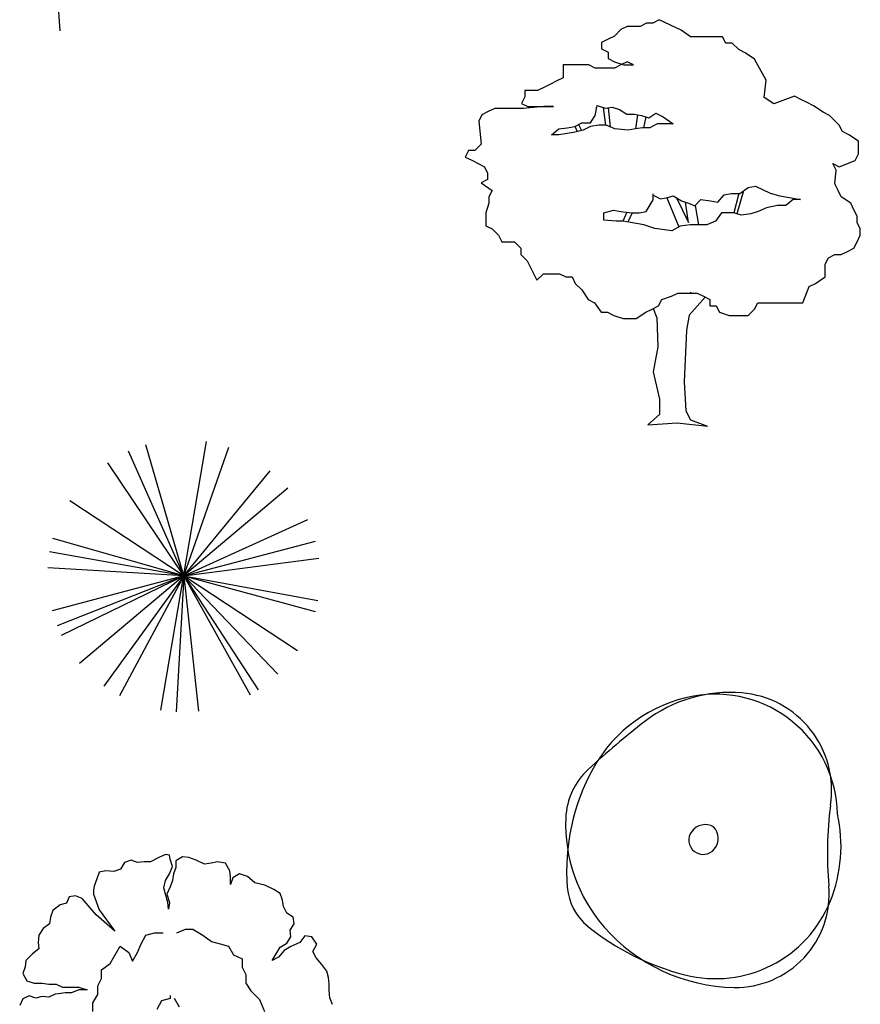
# Model space of a CAD drawing. Units: millimetres. Extents: x -8951.3 to -8902.6, y 21798 to 21878.9.
# Drawn here: x -8921.6 to -8912.3, y 21836.2 to 21847 of the extents above; entities that cross this region are included whole.
import ezdxf

# ---------------------------------------------------------------- set-up
doc = ezdxf.new("R2010")
doc.units = ezdxf.units.MM
doc.header["$LTSCALE"] = 0.5
doc.layers.add('aStavba-az_objekt', color=7, linetype='Continuous')

msp = doc.modelspace()

# ---------------------------------------------------------------- linework, layer by layer
at = {"layer": 'aStavba-az_objekt'}
for p, q in [((-8921.157, 21847.27), (-8921.132, 21846.9)), ((-8914.672, 21846.982), (-8914.742, 21846.947)), ((-8914.602, 21846.982), (-8914.672, 21846.982)), ((-8914.53, 21847.018), (-8914.602, 21846.982)), ((-8914.291, 21846.905), (-8914.53, 21847.018)), ((-8914.955, 21846.912), (-8915.025, 21846.841)), ((-8914.883, 21846.947), (-8914.955, 21846.912)), ((-8914.742, 21846.947), (-8914.883, 21846.947)), ((-8914.185, 21846.834), (-8914.291, 21846.905)), ((-8915.095, 21846.806), (-8915.166, 21846.771)), ((-8915.166, 21846.771), (-8915.166, 21846.701)), ((-8915.025, 21846.841), (-8915.095, 21846.806)), ((-8913.833, 21846.834), (-8914.185, 21846.834)), ((-8913.797, 21846.764), (-8913.833, 21846.834)), ((-8913.727, 21846.764), (-8913.797, 21846.764)), ((-8913.656, 21846.694), (-8913.727, 21846.764)), ((-8915.166, 21846.701), (-8915.095, 21846.665)), ((-8915.095, 21846.665), (-8915.095, 21846.595)), ((-8913.586, 21846.658), (-8913.656, 21846.694)), ((-8913.48, 21846.588), (-8913.586, 21846.658)), ((-8915.095, 21846.595), (-8915.025, 21846.559)), ((-8915.025, 21846.559), (-8914.919, 21846.523)), ((-8914.883, 21846.559), (-8914.955, 21846.523)), ((-8914.813, 21846.523), (-8914.883, 21846.559)), ((-8913.354, 21846.354), (-8913.48, 21846.588)), ((-8915.306, 21846.523), (-8915.589, 21846.523)), ((-8915.589, 21846.523), (-8915.589, 21846.382)), ((-8915.236, 21846.488), (-8915.306, 21846.523)), ((-8915.025, 21846.488), (-8915.236, 21846.488)), ((-8914.955, 21846.523), (-8915.025, 21846.488)), ((-8914.919, 21846.523), (-8914.813, 21846.523)), ((-8915.659, 21846.348), (-8915.729, 21846.312)), ((-8915.589, 21846.382), (-8915.659, 21846.348)), ((-8913.374, 21846.164), (-8913.354, 21846.354)), ((-8915.871, 21846.242), (-8916.012, 21846.242)), ((-8916.012, 21846.242), (-8916.012, 21846.17)), ((-8915.801, 21846.276), (-8915.871, 21846.242)), ((-8915.729, 21846.312), (-8915.801, 21846.276)), ((-8916.012, 21846.17), (-8916.047, 21846.1)), ((-8913.269, 21846.094), (-8913.374, 21846.164)), ((-8913.043, 21846.178), (-8913.269, 21846.094)), ((-8912.973, 21846.142), (-8913.043, 21846.178)), ((-8912.903, 21846.108), (-8912.973, 21846.142)), ((-8916.413, 21846.009), (-8916.484, 21845.973)), ((-8916.343, 21846.044), (-8916.413, 21846.009)), ((-8916.026, 21846.044), (-8916.343, 21846.044)), ((-8916.047, 21846.1), (-8915.977, 21846.065)), ((-8915.801, 21846.065), (-8916.026, 21846.044)), ((-8915.977, 21846.065), (-8915.695, 21846.065)), ((-8915.695, 21846.065), (-8915.801, 21846.065)), ((-8915.235, 21845.967), (-8915.216, 21846.077)), ((-8915.221, 21846.046), (-8915.221, 21846.059)), ((-8915.216, 21846.077), (-8915.128, 21846.046)), ((-8915.147, 21846.053), (-8915.123, 21845.86)), ((-8915.128, 21846.046), (-8915.048, 21846.059)), ((-8915.093, 21846.052), (-8915.072, 21845.841)), ((-8915.048, 21846.059), (-8914.968, 21846.033)), ((-8914.968, 21846.033), (-8914.887, 21845.98)), ((-8912.831, 21846.072), (-8912.903, 21846.108)), ((-8912.725, 21846.002), (-8912.831, 21846.072)), ((-8916.484, 21845.973), (-8916.519, 21845.903)), ((-8916.519, 21845.903), (-8916.491, 21845.649)), ((-8915.289, 21845.886), (-8915.235, 21845.967)), ((-8914.887, 21845.98), (-8914.808, 21845.98)), ((-8914.808, 21845.98), (-8914.727, 21845.967)), ((-8914.77, 21845.974), (-8914.793, 21845.819)), ((-8914.727, 21845.967), (-8914.646, 21845.939)), ((-8914.679, 21845.95), (-8914.705, 21845.832)), ((-8914.646, 21845.939), (-8914.567, 21845.993)), ((-8914.567, 21845.993), (-8914.486, 21845.952)), ((-8914.486, 21845.952), (-8914.379, 21845.873)), ((-8912.655, 21845.966), (-8912.725, 21846.002)), ((-8912.55, 21845.861), (-8912.655, 21845.966)), ((-8915.716, 21845.752), (-8915.637, 21845.819)), ((-8915.637, 21845.819), (-8915.543, 21845.832)), ((-8915.543, 21845.832), (-8915.462, 21845.846)), ((-8915.368, 21845.805), (-8915.475, 21845.779)), ((-8915.462, 21845.846), (-8915.383, 21845.886)), ((-8915.459, 21845.848), (-8915.433, 21845.789)), ((-8915.419, 21845.868), (-8915.388, 21845.801)), ((-8915.383, 21845.886), (-8915.289, 21845.886)), ((-8915.289, 21845.846), (-8915.368, 21845.805)), ((-8915.195, 21845.86), (-8915.289, 21845.846)), ((-8915.114, 21845.86), (-8915.195, 21845.86)), ((-8915.02, 21845.819), (-8915.114, 21845.86)), ((-8914.874, 21845.805), (-8915.02, 21845.819)), ((-8914.794, 21845.819), (-8914.874, 21845.805)), ((-8914.714, 21845.832), (-8914.794, 21845.819)), ((-8914.633, 21845.832), (-8914.714, 21845.832)), ((-8914.552, 21845.873), (-8914.633, 21845.832)), ((-8914.379, 21845.873), (-8914.552, 21845.873)), ((-8912.514, 21845.789), (-8912.55, 21845.861)), ((-8912.444, 21845.755), (-8912.514, 21845.789)), ((-8915.637, 21845.752), (-8915.716, 21845.752)), ((-8915.475, 21845.779), (-8915.637, 21845.752)), ((-8912.338, 21845.683), (-8912.444, 21845.755)), ((-8912.338, 21845.543), (-8912.338, 21845.683)), ((-8916.632, 21845.579), (-8916.668, 21845.507)), ((-8916.562, 21845.579), (-8916.632, 21845.579)), ((-8916.491, 21845.649), (-8916.562, 21845.579)), ((-8916.668, 21845.507), (-8916.596, 21845.473)), ((-8916.596, 21845.473), (-8916.456, 21845.402)), ((-8912.55, 21845.402), (-8912.372, 21845.472)), ((-8912.372, 21845.472), (-8912.338, 21845.543)), ((-8916.456, 21845.402), (-8916.421, 21845.332)), ((-8912.584, 21845.366), (-8912.62, 21845.438)), ((-8912.62, 21845.438), (-8912.55, 21845.402)), ((-8912.598, 21845.212), (-8912.584, 21845.366)), ((-8916.421, 21845.26), (-8916.491, 21845.226)), ((-8916.421, 21845.332), (-8916.421, 21845.26)), ((-8916.491, 21845.226), (-8916.372, 21845.14)), ((-8916.372, 21845.14), (-8916.407, 21845.07)), ((-8913.604, 21845.136), (-8913.677, 21844.885)), ((-8913.644, 21845.107), (-8913.55, 21845.175)), ((-8913.55, 21845.175), (-8913.47, 21845.188)), ((-8913.47, 21845.188), (-8913.31, 21845.11)), ((-8912.562, 21845.14), (-8912.598, 21845.212)), ((-8912.528, 21845.07), (-8912.562, 21845.14)), ((-8916.407, 21845.07), (-8916.407, 21845)), ((-8914.673, 21844.909), (-8914.597, 21845.036)), ((-8914.597, 21845.036), (-8914.597, 21845.104)), ((-8914.597, 21845.089), (-8914.517, 21845.049)), ((-8914.517, 21845.049), (-8914.438, 21845.063)), ((-8914.446, 21845.061), (-8914.316, 21844.739)), ((-8914.438, 21845.063), (-8914.379, 21845.081)), ((-8914.379, 21845.081), (-8914.287, 21845.027)), ((-8914.342, 21845.059), (-8914.207, 21844.789)), ((-8914.139, 21844.972), (-8914.071, 21845.041)), ((-8914.071, 21845.041), (-8913.966, 21845.027)), ((-8913.887, 21845.013), (-8913.817, 21845.094)), ((-8913.817, 21845.094), (-8913.737, 21845.107)), ((-8913.737, 21845.107), (-8913.644, 21845.107)), ((-8913.653, 21845.107), (-8913.709, 21844.895)), ((-8913.31, 21845.11), (-8913.202, 21845.083)), ((-8913.202, 21845.083), (-8913.056, 21845.056)), ((-8913.056, 21845.042), (-8913.135, 21844.976)), ((-8913.056, 21845.056), (-8912.975, 21845.042)), ((-8912.975, 21845.042), (-8913.056, 21845.042)), ((-8912.422, 21845), (-8912.528, 21845.07)), ((-8916.407, 21845), (-8916.442, 21844.894)), ((-8915.142, 21844.896), (-8915.035, 21844.922)), ((-8915.035, 21844.922), (-8914.954, 21844.909)), ((-8914.287, 21845.027), (-8914.208, 21845)), ((-8914.207, 21844.789), (-8914.242, 21845.012)), ((-8914.208, 21845), (-8914.139, 21844.972)), ((-8914.134, 21844.976), (-8914.097, 21844.762)), ((-8913.966, 21845.027), (-8913.887, 21845.013)), ((-8913.349, 21844.949), (-8913.443, 21844.909)), ((-8913.229, 21844.976), (-8913.349, 21844.949)), ((-8913.135, 21844.976), (-8913.229, 21844.976)), ((-8912.387, 21844.929), (-8912.422, 21845)), ((-8912.351, 21844.859), (-8912.387, 21844.929)), ((-8916.442, 21844.894), (-8916.442, 21844.753)), ((-8915.142, 21844.815), (-8915.142, 21844.896)), ((-8915.007, 21844.802), (-8915.142, 21844.815)), ((-8914.954, 21844.909), (-8914.834, 21844.896)), ((-8914.889, 21844.902), (-8914.932, 21844.802)), ((-8914.83, 21844.896), (-8914.875, 21844.793)), ((-8914.834, 21844.896), (-8914.753, 21844.896)), ((-8914.753, 21844.896), (-8914.673, 21844.909)), ((-8913.844, 21844.896), (-8913.911, 21844.802)), ((-8913.71, 21844.896), (-8913.844, 21844.896)), ((-8913.629, 21844.869), (-8913.71, 21844.896)), ((-8913.524, 21844.882), (-8913.629, 21844.869)), ((-8913.443, 21844.909), (-8913.524, 21844.882)), ((-8912.351, 21844.787), (-8912.351, 21844.859)), ((-8916.442, 21844.753), (-8916.372, 21844.717)), ((-8916.372, 21844.717), (-8916.302, 21844.647)), ((-8914.928, 21844.802), (-8915.007, 21844.802)), ((-8914.847, 21844.789), (-8914.928, 21844.802)), ((-8914.7, 21844.762), (-8914.847, 21844.789)), ((-8914.58, 21844.721), (-8914.7, 21844.762)), ((-8914.392, 21844.695), (-8914.58, 21844.721)), ((-8914.299, 21844.749), (-8914.392, 21844.695)), ((-8914.191, 21844.762), (-8914.299, 21844.749)), ((-8914.005, 21844.762), (-8914.191, 21844.762)), ((-8913.911, 21844.802), (-8914.005, 21844.762)), ((-8912.317, 21844.717), (-8912.351, 21844.787)), ((-8912.317, 21844.647), (-8912.317, 21844.717)), ((-8916.302, 21844.647), (-8916.266, 21844.576)), ((-8912.351, 21844.576), (-8912.317, 21844.647)), ((-8916.266, 21844.576), (-8916.124, 21844.576)), ((-8916.124, 21844.576), (-8916.054, 21844.506)), ((-8916.054, 21844.506), (-8916.054, 21844.436)), ((-8912.457, 21844.47), (-8912.387, 21844.506)), ((-8912.387, 21844.506), (-8912.351, 21844.576)), ((-8916.054, 21844.436), (-8915.984, 21844.364)), ((-8912.704, 21844.33), (-8912.668, 21844.4)), ((-8912.668, 21844.4), (-8912.598, 21844.436)), ((-8912.598, 21844.436), (-8912.528, 21844.436)), ((-8912.528, 21844.436), (-8912.457, 21844.47)), ((-8915.984, 21844.364), (-8915.949, 21844.294)), ((-8915.949, 21844.294), (-8915.879, 21844.152)), ((-8912.704, 21844.188), (-8912.704, 21844.33)), ((-8915.879, 21844.152), (-8915.807, 21844.224)), ((-8915.807, 21844.224), (-8915.631, 21844.224)), ((-8915.631, 21844.224), (-8915.561, 21844.188)), ((-8915.561, 21844.188), (-8915.49, 21844.188)), ((-8915.49, 21844.188), (-8915.455, 21844.117)), ((-8912.81, 21844.117), (-8912.704, 21844.188)), ((-8915.455, 21844.117), (-8915.384, 21844.047)), ((-8912.951, 21843.905), (-8912.88, 21844.082)), ((-8912.88, 21844.082), (-8912.81, 21844.117)), ((-8915.384, 21844.047), (-8915.314, 21843.941)), ((-8914.502, 21843.941), (-8914.396, 21843.977)), ((-8914.396, 21843.977), (-8914.326, 21844.011)), ((-8914.326, 21844.011), (-8914.115, 21844.011)), ((-8914.203, 21843.768), (-8914.025, 21843.967)), ((-8914.187, 21844.019), (-8914.188, 21844.011)), ((-8914.115, 21844.011), (-8914.045, 21843.977)), ((-8914.045, 21843.977), (-8913.973, 21843.941)), ((-8915.314, 21843.941), (-8915.244, 21843.905)), ((-8915.244, 21843.905), (-8915.172, 21843.799)), ((-8914.679, 21843.799), (-8914.608, 21843.835)), ((-8914.608, 21843.835), (-8914.538, 21843.871)), ((-8914.596, 21843.841), (-8914.557, 21843.738)), ((-8914.538, 21843.871), (-8914.502, 21843.941)), ((-8913.973, 21843.941), (-8913.973, 21843.871)), ((-8913.973, 21843.871), (-8913.903, 21843.871)), ((-8913.903, 21843.871), (-8913.867, 21843.799)), ((-8913.55, 21843.765), (-8913.48, 21843.835)), ((-8913.48, 21843.835), (-8913.444, 21843.905)), ((-8913.444, 21843.905), (-8912.951, 21843.905)), ((-8915.172, 21843.799), (-8915.102, 21843.799)), ((-8915.102, 21843.799), (-8915.032, 21843.765)), ((-8915.032, 21843.765), (-8914.927, 21843.729)), ((-8914.927, 21843.729), (-8914.785, 21843.729)), ((-8914.785, 21843.729), (-8914.679, 21843.799)), ((-8914.557, 21843.738), (-8914.547, 21843.418)), ((-8914.203, 21843.768), (-8914.232, 21843.601)), ((-8913.867, 21843.799), (-8913.762, 21843.765)), ((-8913.762, 21843.765), (-8913.55, 21843.765)), ((-8914.232, 21843.601), (-8914.257, 21843.033)), ((-8914.547, 21843.418), (-8914.597, 21843.143)), ((-8914.597, 21843.143), (-8914.527, 21842.843)), ((-8914.257, 21843.033), (-8914.237, 21842.713)), ((-8914.527, 21842.843), (-8914.527, 21842.673)), ((-8914.527, 21842.673), (-8914.656, 21842.56)), ((-8914.237, 21842.713), (-8914.187, 21842.613)), ((-8914.656, 21842.56), (-8914.335, 21842.581)), ((-8914.335, 21842.581), (-8913.998, 21842.544)), ((-8914.187, 21842.613), (-8913.998, 21842.544)), ((-8919.768, 21840.897), (-8920.183, 21842.338)), ((-8920.019, 21839.418), (-8919.517, 21842.376)), ((-8919.768, 21840.897), (-8920.375, 21842.268)), ((-8919.768, 21840.897), (-8919.27, 21842.312)), ((-8919.768, 21840.897), (-8920.605, 21842.141)), ((-8919.768, 21840.897), (-8918.815, 21842.055)), ((-8918.62, 21841.863), (-8920.915, 21839.931)), ((-8918.515, 21840.072), (-8921.02, 21841.722)), ((-8919.768, 21840.897), (-8918.401, 21841.516)), ((-8919.768, 21840.897), (-8921.21, 21841.309)), ((-8919.768, 21840.897), (-8918.317, 21841.28)), ((-8919.768, 21840.897), (-8921.244, 21841.16)), ((-8919.768, 21840.897), (-8918.28, 21841.091)), ((-8919.768, 21840.897), (-8921.265, 21840.985)), ((-8919.768, 21840.897), (-8921.217, 21840.51)), ((-8919.768, 21840.897), (-8921.163, 21840.346)), ((-8919.768, 21840.897), (-8921.116, 21840.239)), ((-8919.768, 21840.897), (-8920.647, 21839.682)), ((-8919.768, 21840.897), (-8920.474, 21839.574)), ((-8919.768, 21840.897), (-8919.851, 21839.399)), ((-8919.768, 21840.897), (-8919.605, 21839.406)), ((-8919.768, 21840.897), (-8919.037, 21839.587)), ((-8919.768, 21840.897), (-8918.946, 21839.642)), ((-8919.768, 21840.897), (-8918.731, 21839.813)), ((-8919.768, 21840.897), (-8918.32, 21840.504)), ((-8919.768, 21840.897), (-8918.292, 21840.626)), ((-8920.347, 21837.767), (-8920.419, 21837.74)), ((-8920.276, 21837.74), (-8920.347, 21837.767)), ((-8920.042, 21837.794), (-8920.132, 21837.749)), ((-8919.97, 21837.83), (-8920.042, 21837.794)), ((-8919.924, 21837.821), (-8919.97, 21837.83)), ((-8919.917, 21837.776), (-8919.924, 21837.821)), ((-8919.89, 21837.695), (-8919.917, 21837.776)), ((-8919.782, 21837.803), (-8919.854, 21837.758)), ((-8919.71, 21837.794), (-8919.782, 21837.803)), ((-8919.629, 21837.767), (-8919.71, 21837.794)), ((-8919.539, 21837.722), (-8919.629, 21837.767)), ((-8920.464, 21837.668), (-8920.536, 21837.641)), ((-8920.419, 21837.74), (-8920.464, 21837.668)), ((-8920.204, 21837.749), (-8920.276, 21837.74)), ((-8920.132, 21837.749), (-8920.204, 21837.749)), ((-8919.926, 21837.614), (-8919.89, 21837.695)), ((-8919.854, 21837.686), (-8919.881, 21837.614)), ((-8919.854, 21837.758), (-8919.854, 21837.686)), ((-8919.467, 21837.731), (-8919.539, 21837.722)), ((-8919.396, 21837.749), (-8919.467, 21837.731)), ((-8919.306, 21837.731), (-8919.396, 21837.749)), ((-8919.261, 21837.65), (-8919.306, 21837.731)), ((-8920.725, 21837.56), (-8920.752, 21837.479)), ((-8920.698, 21837.632), (-8920.725, 21837.56)), ((-8920.626, 21837.65), (-8920.698, 21837.632)), ((-8920.536, 21837.641), (-8920.626, 21837.65)), ((-8919.97, 21837.542), (-8919.926, 21837.614)), ((-8919.881, 21837.614), (-8919.89, 21837.542)), ((-8919.252, 21837.578), (-8919.261, 21837.65)), ((-8919.252, 21837.498), (-8919.252, 21837.578)), ((-8919.225, 21837.57), (-8919.252, 21837.498)), ((-8919.154, 21837.614), (-8919.225, 21837.57)), ((-8919.064, 21837.587), (-8919.154, 21837.614)), ((-8918.983, 21837.515), (-8919.064, 21837.587)), ((-8920.752, 21837.479), (-8920.761, 21837.433)), ((-8919.988, 21837.462), (-8919.97, 21837.542)), ((-8919.97, 21837.39), (-8919.988, 21837.462)), ((-8919.917, 21837.471), (-8919.952, 21837.39)), ((-8919.89, 21837.542), (-8919.917, 21837.471)), ((-8918.875, 21837.489), (-8918.983, 21837.515)), ((-8918.776, 21837.444), (-8918.875, 21837.489)), ((-8918.705, 21837.399), (-8918.776, 21837.444)), ((-8921.03, 21837.363), (-8921.057, 21837.291)), ((-8920.958, 21837.372), (-8921.03, 21837.363)), ((-8920.886, 21837.345), (-8920.958, 21837.372)), ((-8920.733, 21837.165), (-8920.886, 21837.345)), ((-8920.761, 21837.433), (-8920.76, 21837.39)), ((-8920.76, 21837.39), (-8920.697, 21837.219)), ((-8919.943, 21837.3), (-8919.97, 21837.39)), ((-8919.952, 21837.39), (-8919.926, 21837.3)), ((-8918.678, 21837.327), (-8918.705, 21837.399)), ((-8921.129, 21837.273), (-8921.209, 21837.21)), ((-8921.057, 21837.291), (-8921.129, 21837.273)), ((-8919.934, 21837.228), (-8919.943, 21837.3)), ((-8919.926, 21837.3), (-8919.934, 21837.228)), ((-8918.669, 21837.255), (-8918.678, 21837.327)), ((-8918.633, 21837.183), (-8918.669, 21837.255)), ((-8921.236, 21837.138), (-8921.245, 21837.066)), ((-8921.209, 21837.21), (-8921.236, 21837.138)), ((-8920.527, 21836.985), (-8920.733, 21837.165)), ((-8920.697, 21837.219), (-8920.527, 21836.985)), ((-8918.561, 21837.138), (-8918.633, 21837.183)), ((-8918.552, 21837.066), (-8918.561, 21837.138)), ((-8921.317, 21837.013), (-8921.362, 21836.941)), ((-8921.245, 21837.066), (-8921.317, 21837.013)), ((-8919.844, 21836.966), (-8919.749, 21837.007)), ((-8919.749, 21837.007), (-8919.667, 21837.007)), ((-8919.667, 21837.007), (-8919.558, 21836.939)), ((-8918.597, 21836.994), (-8918.552, 21837.066)), ((-8921.362, 21836.941), (-8921.371, 21836.86)), ((-8920.238, 21836.844), (-8920.183, 21836.939)), ((-8920.183, 21836.939), (-8920.088, 21836.966)), ((-8920.088, 21836.966), (-8919.993, 21836.966)), ((-8919.558, 21836.939), (-8919.463, 21836.871)), ((-8918.633, 21836.851), (-8918.588, 21836.923)), ((-8918.588, 21836.923), (-8918.597, 21836.994)), ((-8918.435, 21836.932), (-8918.489, 21836.86)), ((-8918.355, 21836.923), (-8918.435, 21836.932)), ((-8918.3, 21836.842), (-8918.355, 21836.923)), ((-8921.362, 21836.788), (-8921.433, 21836.734)), ((-8921.371, 21836.86), (-8921.362, 21836.788)), ((-8920.523, 21836.722), (-8920.468, 21836.817)), ((-8920.468, 21836.817), (-8920.373, 21836.749)), ((-8920.278, 21836.749), (-8920.238, 21836.844)), ((-8919.463, 21836.871), (-8919.368, 21836.844)), ((-8919.368, 21836.844), (-8919.273, 21836.817)), ((-8919.273, 21836.817), (-8919.219, 21836.722)), ((-8918.75, 21836.734), (-8918.705, 21836.806)), ((-8918.705, 21836.806), (-8918.633, 21836.851)), ((-8918.588, 21836.815), (-8918.66, 21836.77)), ((-8918.489, 21836.86), (-8918.588, 21836.815)), ((-8918.346, 21836.761), (-8918.3, 21836.842)), ((-8921.433, 21836.734), (-8921.505, 21836.662)), ((-8920.577, 21836.627), (-8920.523, 21836.722)), ((-8920.373, 21836.749), (-8920.333, 21836.654)), ((-8920.333, 21836.654), (-8920.278, 21836.749)), ((-8919.219, 21836.722), (-8919.124, 21836.681)), ((-8919.124, 21836.681), (-8919.124, 21836.586)), ((-8918.795, 21836.662), (-8918.75, 21836.734)), ((-8918.723, 21836.698), (-8918.795, 21836.662)), ((-8918.66, 21836.77), (-8918.723, 21836.698)), ((-8918.31, 21836.689), (-8918.346, 21836.761)), ((-8918.247, 21836.617), (-8918.31, 21836.689)), ((-8921.514, 21836.59), (-8921.541, 21836.519)), ((-8921.505, 21836.662), (-8921.514, 21836.59)), ((-8920.672, 21836.559), (-8920.577, 21836.627)), ((-8919.124, 21836.586), (-8919.083, 21836.505)), ((-8918.193, 21836.545), (-8918.247, 21836.617)), ((-8921.541, 21836.519), (-8921.497, 21836.438)), ((-8920.713, 21836.383), (-8920.672, 21836.464)), ((-8920.672, 21836.464), (-8920.672, 21836.559)), ((-8919.083, 21836.505), (-8919.083, 21836.41)), ((-8918.175, 21836.473), (-8918.193, 21836.545)), ((-8918.166, 21836.402), (-8918.175, 21836.473)), ((-8921.497, 21836.438), (-8921.416, 21836.411)), ((-8921.416, 21836.411), (-8921.326, 21836.411)), ((-8921.326, 21836.411), (-8921.254, 21836.402)), ((-8921.254, 21836.402), (-8921.173, 21836.402)), ((-8921.173, 21836.402), (-8921.101, 21836.366)), ((-8921.101, 21836.366), (-8920.922, 21836.366)), ((-8920.922, 21836.366), (-8920.832, 21836.339)), ((-8920.713, 21836.288), (-8920.713, 21836.383)), ((-8919.083, 21836.41), (-8919.029, 21836.328)), ((-8918.166, 21836.33), (-8918.166, 21836.402)), ((-8921.469, 21836.273), (-8921.54, 21836.237)), ((-8921.397, 21836.246), (-8921.469, 21836.273)), ((-8921.325, 21836.264), (-8921.397, 21836.246)), ((-8921.253, 21836.256), (-8921.325, 21836.264)), ((-8921.183, 21836.291), (-8921.253, 21836.256)), ((-8921.146, 21836.294), (-8921.183, 21836.291)), ((-8921.074, 21836.303), (-8921.146, 21836.294)), ((-8921.003, 21836.303), (-8921.074, 21836.303)), ((-8920.922, 21836.339), (-8921.003, 21836.303)), ((-8920.832, 21836.339), (-8920.922, 21836.339)), ((-8920.767, 21836.193), (-8920.713, 21836.288)), ((-8920.007, 21836.22), (-8919.912, 21836.247)), ((-8919.912, 21836.247), (-8919.912, 21836.274)), ((-8919.871, 21836.247), (-8919.817, 21836.152)), ((-8919.029, 21836.328), (-8918.934, 21836.233)), ((-8918.157, 21836.249), (-8918.166, 21836.33)), ((-8918.13, 21836.177), (-8918.157, 21836.249)), ((-8921.54, 21836.237), (-8921.574, 21836.166)), ((-8920.767, 21836.098), (-8920.767, 21836.193)), ((-8920.061, 21836.125), (-8920.007, 21836.22)), ((-8918.934, 21836.233), (-8918.879, 21836.098))]:
    msp.add_line(p, q, dxfattribs=at)
for centre, radius, start, end in [((-8913.747, 21838.062), 1.551, 85.3103, 127.4297), ((-8913.708, 21838.536), 1.075, 351.1087, 85.3103), ((-8913.866, 21838.006), 1.592, 100.4555, 151.0425), ((-8913.911, 21838.25), 1.343, 1.1676, 100.4555), ((-8907.432, 21830.106), 11.709, 128.3098, 132.2959), ((-8914.795, 21838.2), 0.766, 132.2959, 177.6877), ((-8913.217, 21837.646), 2.334, 151.0425, 184.4792), ((-8908.426, 21837.844), 4.253, 172.9001, 184.8756), ((-8913.84, 21838.161), 1.722, 177.6877, 221.0767), ((-8914.156, 21837.922), 1.627, 338.1526, 12.6145), ((-8914.023, 21837.969), 0.188, 61.2791, 142.6793), ((-8914.07, 21838.006), 0.188, 321.6826, 43.0427), ((-8914.047, 21837.987), 0.158, 142.6793, 321.6826), ((-8914.939, 21837.511), 0.606, 184.4792, 231.1587), ((-8913.69, 21837.395), 1.031, 269.0752, 4.8756), ((-8913.911, 21837.824), 1.363, 255.6085, 338.1526), ((-8913.548, 21839.239), 2.825, 231.1587, 255.6085), ((-8913.675, 21838.305), 1.941, 221.0767, 269.0752)]:
    msp.add_arc(centre, radius, start, end, dxfattribs=at)

doc.saveas('drawing.dxf')
